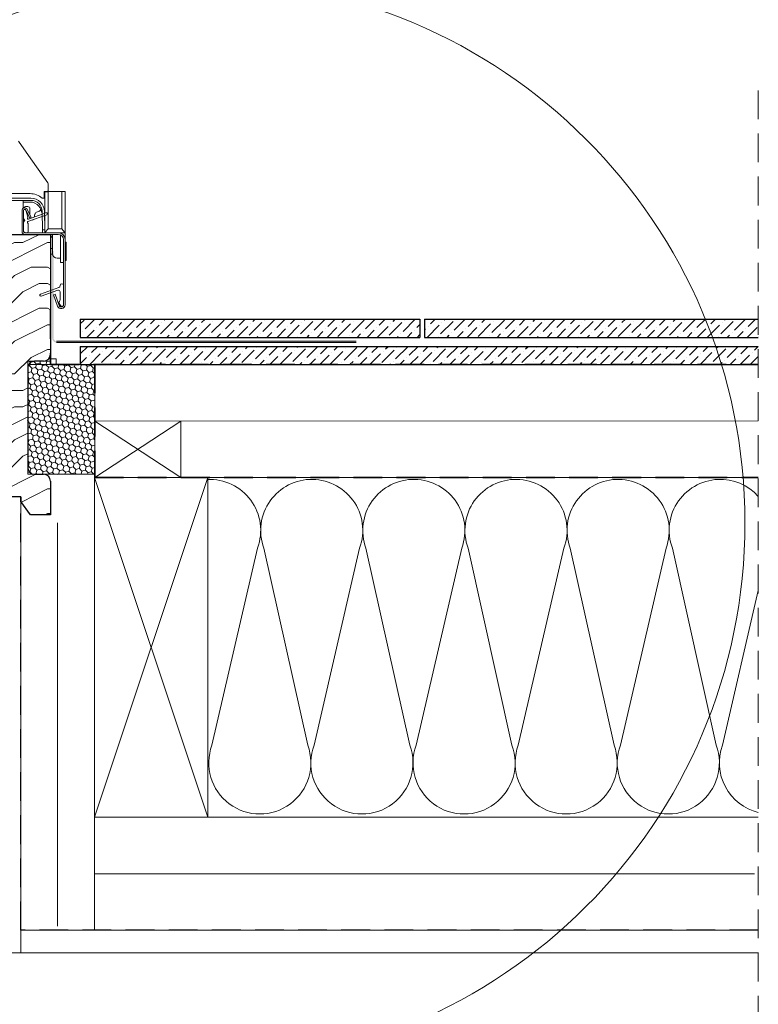
# Model space of a CAD drawing. Units: millimetres. Extents: x -23272466 to 44913, y -22484615 to 188.
# Drawn here: x -23271476 to -23271150, y -22483414 to -22482979 of the extents above; entities that cross this region are included whole.
import ezdxf

# ---------------------------------------------------------------- set-up
doc = ezdxf.new("R2010")
doc.units = ezdxf.units.MM
doc.linetypes.add('DASHED', pattern=[19.05, 12.7, -6.35])
doc.layers.get('0').update_dxf_attribs({"lineweight": 20})
for name, color, linetype, lineweight in [('KEYLITE BATTEN', 7, 'Continuous', 18), ('KEYLITE FELT-BREATHER MEMBRANE', 151, 'DASHED', 35), ('KEYLITE FLASHING', 7, 'Continuous', 18), ('KEYLITE IN VIEW', 253, 'Continuous', 5), ('KEYLITE INSULATION', 41, 'Continuous', 18), ('KEYLITE INTERNAL FINISH', 7, 'Continuous', 18), ('KEYLITE ONLY SLATE', 251, 'Continuous', 25), ('KEYLITE RAFTER-TRIMMER', 7, 'Continuous', 18), ('KEYLITE ROOF WINDOW BREAK LINES', 7, 'DASHED', 18), ('KEYLITE ROOF WINDOW FUTURETHERM FOAM', 61, 'Continuous', 9), ('KEYLITE ROOF WINDOW HATCH', 7, 'Continuous', 13), ('KEYLITE SECTION EDGE', 7, 'Continuous', 30), ('KEYLITE VAPOUR BARRIER', 1, 'DASHED', 30)]:
    doc.layers.add(name, color=color, linetype=linetype, lineweight=lineweight)
doc.linetypes.add('BATTING', pattern='A,0.00254,-2.54,[134,ltypeshp.shx,S=2.54,R=0,X=-2.54,Y=0],-5.08,[134,ltypeshp.shx,S=2.54,R=180,X=2.54,Y=0],-2.54', length=10.16254)
pattern_1 = [(45, (-23276553.3618, -22486639.881), (1.6572815, 6.0766989), [7.8125, -1.5625, 0, -1.5625])]

msp = doc.modelspace()

# ---------------------------------------------------------------- hatches: boundary and pattern name
h = msp.add_hatch(color=256)
h.dxf.hatch_style = 1
h.paths.add_polyline_path([(-23271327.143, -22483120.774), (-23271327.143, -22483121.474), (-23271459.393, -22483121.474, -0.4142136), (-23271461.393, -22483119.474), (-23271461.393, -22483080.96), (-23271460.693, -22483080.96), (-23271460.693, -22483119.474, 0.4142136), (-23271459.393, -22483120.774)])
at = {"layer": 'KEYLITE ONLY SLATE'}
h = msp.add_hatch(dxfattribs=at)
h.set_pattern_fill('ANSI36', color=256, scale=25, style=0)
h.set_pattern_definition(pattern_1)
h.paths.add_polyline_path([(-23271448.933, -22483111.124), (-23271448.933, -22483119.124), (-23271298.933, -22483119.124), (-23271298.933, -22483111.124)])
edge = h.paths.add_edge_path()
edge.add_line((-23271327.143, -22483120.774), (-23271327.143, -22483121.474))
h.paths.add_polyline_path([(-23271149.506, -22483131.124), (-23271149.506, -22483123.124), (-23271448.933, -22483123.124), (-23271448.933, -22483131.124)])
h.paths.add_polyline_path([(-23271149.506, -22483119.124), (-23271149.506, -22483111.124), (-23271296.933, -22483111.124), (-23271296.933, -22483119.124)])
h = msp.add_hatch(dxfattribs=at)
h.set_pattern_fill('ANSI36', color=256, scale=25, style=0)
h.set_pattern_definition(pattern_1)
h.paths.add_polyline_path([(-23271448.933, -22483111.124), (-23271448.933, -22483119.124), (-23271298.933, -22483119.124), (-23271298.933, -22483111.124)])
edge = h.paths.add_edge_path()
edge.add_line((-23271327.143, -22483120.774), (-23271327.143, -22483121.474))
h.paths.add_polyline_path([(-23271149.506, -22483131.124), (-23271149.506, -22483123.124), (-23271448.933, -22483123.124), (-23271448.933, -22483131.124)])
h.paths.add_polyline_path([(-23271149.506, -22483119.124), (-23271149.506, -22483111.124), (-23271296.933, -22483111.124), (-23271296.933, -22483119.124)])
at = {"layer": 'KEYLITE ROOF WINDOW FUTURETHERM FOAM', "ltscale": 10}
h = msp.add_hatch(dxfattribs=at)
h.set_pattern_fill('HONEY', color=256, scale=0.5, angle=135)
h.paths.add_polyline_path([(-23271442.591, -22483131.124), (-23271462.153, -22483131.124), (-23271462.153, -22483129.624), (-23271472.153, -22483129.624), (-23271472.153, -22483179.624), (-23271442.593, -22483179.624)])
at = {"layer": 'KEYLITE ROOF WINDOW HATCH'}
h = msp.add_hatch(dxfattribs=at)
h.set_pattern_fill('WOOD ENDGRAIN', color=256, scale=1.428571, angle=180, style=0, pattern_type=2)
h.set_pattern_definition([(180, (-23271361.87, -22483639.74), (-72.571, 72.571), [3.6286, -68.943]), (180, (-23271311.07, -22483632.485), (-72.571, 72.571), [7.257, -65.314]), (180, (-23271358.24, -22483628.856), (-72.571, 72.571), [3.6286, -68.943]), (180, (-23271314.7, -22483621.6), (-72.571, 72.571), [3.6286, -68.943]), (180, (-23271358.24, -22483617.97), (-72.571, 72.571), [3.6286, -68.943]), (180, (-23271318.33, -22483614.34), (-72.571, 72.571), [3.6286, -68.943]), (180, (-23271358.24, -22483610.71), (-72.571, 72.571), [3.6286, -68.943]), (180, (-23271318.33, -22483603.456), (-72.571, 72.571), [3.6286, -39.9143, 3.6286, -25.4]), (180, (-23271318.33, -22483596.2), (-72.571, 72.571), [7.257, -36.2857, 3.6286, -25.4]), (180, (-23271314.7, -22483585.31), (-72.571, 72.571), [3.6286, -10.8857, 3.6286, -29.0286, 3.6286, -21.7714]), (180, (-23271311.07, -22483578.056), (-72.571, 72.571), [3.6286, -14.5143, 7.257, -47.1714]), (180, (-23271358.24, -22483574.43), (-72.571, 72.571), [3.629, -68.943]), (180, (-23271311.07, -22483570.8), (-72.571, 72.571), [3.6286, -18.143, 3.6286, -47.1714]), (135, (-23271303.813, -22483639.74), (3e-06, 72.5714), [10.263, -92.368]), (135, (-23271365.5, -22483639.74), (3e-06, 72.5714), [20.526, -82.105]), (135, (-23271365.5, -22483603.456), (3e-06, 72.5714), [5.1315, -97.5]), (135, (-23271303.813, -22483596.2), (3e-06, 72.5714), [15.395, -87.237]), (135, (-23271365.5, -22483596.2), (3e-06, 72.5714), [25.658, -76.974]), (135, (-23271365.5, -22483585.313), (3e-06, 72.5714), [15.395, -87.237]), (225, (-23271350.984, -22483578.056), (-72.5714, -1e-05), [5.1315, -97.5]), (225, (-23271325.584, -22483636.113), (-72.5714, -1e-05), [10.263, -92.368]), (225, (-23271329.213, -22483607.085), (-72.5714, -1e-05), [10.263, -92.368]), (225, (-23271350.984, -22483621.6), (-72.5714, -1e-05), [10.263, -92.368]), (225, (-23271347.356, -22483592.57), (-72.5714, -1e-05), [10.263, -92.368]), (225, (-23271350.984, -22483585.313), (-72.5714, -1e-05), [15.395, -87.237]), (225, (-23271332.84, -22483628.856), (-72.5714, -1e-05), [15.395, -87.237]), (225, (-23271343.727, -22483625.23), (-72.5714, -1e-05), [15.395, -87.237]), (225, (-23271332.84, -22483599.83), (-72.5714, -1e-05), [15.395, -87.237]), (225, (-23271340.1, -22483596.2), (-72.5714, -1e-05), [15.395, -87.237]), (153.435, (-23271307.44, -22483625.228), (-72.5714, -1e-05), [8.114, -154.161]), (153.435, (-23271361.87, -22483628.856), (-72.5714, -1e-05), [32.455, -129.82]), (153.435, (-23271361.87, -22483617.97), (-72.5714, -1e-05), [32.455, -129.82]), (153.435, (-23271361.87, -22483610.713), (-72.5714, -1e-05), [32.455, -48.623, 16.2277, -64.969]), (153.435, (-23271369.127, -22483599.828), (-72.5714, -1e-05), [8.114, -154.161]), (153.435, (-23271303.813, -22483574.428), (-72.5714, -1e-05), [8.114, -154.161]), (153.435, (-23271361.87, -22483574.428), (-72.5714, -1e-05), [16.2275, -146.047]), (206.565, (-23271343.727, -22483639.742), (-72.5714, 3e-05), [16.2275, -146.047]), (206.565, (-23271318.327, -22483621.6), (-72.5714, 3e-05), [16.2275, -146.047]), (206.565, (-23271318.327, -22483632.485), (-72.5714, 3e-05), [8.114, -154.161]), (206.565, (-23271321.956, -22483614.342), (-72.5714, 3e-05), [24.341, -137.9335]), (206.565, (-23271336.47, -22483614.342), (-72.5714, 3e-05), [16.2275, -146.047]), (206.565, (-23271343.727, -22483610.713), (-72.5714, 3e-05), [16.2275, -146.047]), (206.565, (-23271321.956, -22483603.456), (-72.5714, 3e-05), [8.114, -154.161]), (206.565, (-23271325.584, -22483596.2), (-72.5714, 3e-05), [8.114, -154.161]), (206.565, (-23271354.613, -22483581.685), (-72.5714, 3e-05), [8.114, -154.161]), (206.565, (-23271350.984, -22483607.085), (-72.5714, 3e-05), [8.114, -154.161]), (206.565, (-23271318.327, -22483585.313), (-72.5714, 3e-05), [24.341, -137.9335]), (206.565, (-23271314.7, -22483578.056), (-72.5714, 3e-05), [16.2275, -146.047]), (206.565, (-23271354.613, -22483599.828), (-72.5714, 3e-05), [8.1135, -73.0214, 8.1135, -73.0263]), (206.565, (-23271332.84, -22483585.313), (-72.5714, 3e-05), [16.2275, -146.047]), (206.565, (-23271336.47, -22483578.056), (-72.5714, 3e-05), [16.2275, -146.047]), (206.565, (-23271314.7, -22483570.8), (-72.5714, 3e-05), [16.2275, -146.047]), (206.565, (-23271336.47, -22483570.8), (-72.5714, 3e-05), [16.2275, -146.047])])
edge = h.paths.add_edge_path(flags=0)
edge.add_arc((-23271501.151, -22483120.621), 1, 180, 270)
edge.add_line((-23271501.151, -22483121.621), (-23271494.151, -22483121.621))
edge.add_line((-23271494.151, -22483121.621), (-23271494.151, -22483125.621))
edge.add_line((-23271494.151, -22483125.621), (-23271501.151, -22483125.621))
edge.add_arc((-23271501.151, -22483126.621), 1, 450, 540)
edge.add_line((-23271502.151, -22483126.621), (-23271502.151, -22483148.621))
edge.add_arc((-23271502.151, -22483150.121), 1.5, 365, 450, ccw=False)
edge.add_line((-23271500.657, -22483149.99), (-23271496.992, -22483191.883))
edge.add_arc((-23271494.003, -22483191.621), 3, 185, 270)
edge.add_line((-23271494.003, -22483194.621), (-23271487.651, -22483194.621))
edge.add_line((-23271487.651, -22483194.621), (-23271487.651, -22483191.621))
edge.add_arc((-23271485.651, -22483191.621), 2, 450, 540, ccw=False)
edge.add_line((-23271485.651, -22483189.621), (-23271475.154, -22483189.621))
edge.add_line((-23271475.154, -22483189.621), (-23271475.154, -22483191.621))
edge.add_line((-23271475.154, -22483191.621), (-23271470.953, -22483197.621))
edge.add_line((-23271470.953, -22483197.621), (-23271462.151, -22483197.621))
edge.add_line((-23271462.151, -22483197.621), (-23271462.151, -22483182.621))
edge.add_arc((-23271465.151, -22483182.621), 3, 360, 450)
edge.add_line((-23271465.151, -22483179.621), (-23271469.151, -22483179.621))
edge.add_arc((-23271469.151, -22483176.621), 3, 180, 270, ccw=False)
edge.add_line((-23271472.151, -22483176.621), (-23271472.151, -22483132.621))
edge.add_arc((-23271469.151, -22483132.621), 3, 450, 540, ccw=False)
edge.add_line((-23271469.151, -22483129.621), (-23271465.151, -22483129.621))
edge.add_arc((-23271465.151, -22483126.621), 3, 270, 360)
edge.add_line((-23271462.151, -22483126.621), (-23271462.151, -22483073.621))
edge.add_line((-23271462.151, -22483073.621), (-23271502.151, -22483073.621))
edge.add_line((-23271502.151, -22483073.621), (-23271502.151, -22483120.621))

# ---------------------------------------------------------------- linework, layer by layer
for p, q in [((-23271470.775, -22483057.624), (-23271523.531, -22483057.624)), ((-23271470.775, -22483058.624), (-23271523.531, -22483058.624)), ((-23271463.152, -22483055.282), (-23271463.153, -22483055.314)), ((-23271474.653, -22483063.124), (-23271474.653, -22483072.424)), ((-23271473.953, -22483066.558), (-23271473.953, -22483062.924)), ((-23271473.953, -22483063.124), (-23271473.953, -22483072.424)), ((-23271473.453, -22483062.424), (-23271473.434, -22483062.424)), ((-23271473.007, -22483062.897), (-23271471.282, -22483066.283)), ((-23271472.951, -22483062.795), (-23271472.094, -22483065.993)), ((-23271472.384, -22483062.579), (-23271470.659, -22483065.965)), ((-23271463.782, -22483064.982), (-23271472.073, -22483068)), ((-23271471.833, -22483066.848), (-23271464.124, -22483064.042)), ((-23271470.659, -22483065.965), (-23271471.282, -22483066.283)), ((-23271465.634, -22483071.614), (-23271465.775, -22483063.537)), ((-23271464.635, -22483071.596), (-23271464.776, -22483063.519)), ((-23271473.953, -22483071.924), (-23271473.953, -22483068.29)), ((-23271471.953, -22483068.874), (-23271471.953, -22483072.424)), ((-23271464.635, -22483071.596), (-23271465.634, -22483071.614)), ((-23271473.453, -22483072.924), (-23271458.653, -22483072.924)), ((-23271473.453, -22483073.624), (-23271458.653, -22483073.624)), ((-23271472.453, -22483072.924), (-23271472.953, -22483072.924)), ((-23271456.353, -22483075.924), (-23271456.353, -22483104.724)), ((-23271455.653, -22483075.924), (-23271455.653, -22483104.724)), ((-23271466.524, -22483100.004), (-23271458.379, -22483097.04)), ((-23271457.853, -22483096.288), (-23271457.853, -22483096.224)), ((-23271456.353, -22483096.224), (-23271456.353, -22483104.724)), ((-23271458.927, -22483098.303), (-23271466.182, -22483100.944)), ((-23271460.763, -22483100.325), (-23271460.105, -22483100.086)), ((-23271458.95, -22483105.305), (-23271460.763, -22483100.325)), ((-23271458.293, -22483105.066), (-23271460.105, -22483100.086)), ((-23271457.853, -22483102.474), (-23271457.853, -22483099.055)), ((-23271457.753, -22483105.099), (-23271458.267, -22483104.207))]:
    msp.add_line(p, q)
msp.add_circle((-23271395.195, -22483201.109), 239.812)
for centre, radius, start, end in [((-23271470.775, -22483063.624), 6, 1, 90), ((-23271470.775, -22483063.624), 5, 1, 90), ((-23271473.453, -22483063.124), 1.2, 27, 180), ((-23271473.453, -22483062.924), 0.5, 90, 180), ((-23271473.453, -22483063.124), 0.5, 27, 180), ((-23271473.434, -22483062.924), 0.5, 15, 90), ((-23271473.453, -22483066.558), 0.5, 180, 240), ((-23271473.953, -22483067.424), 0.5, 300, 60), ((-23271471.953, -22483066.519), 0.35, 129.62432, 290), ((-23271472.336, -22483066.057), 0.25, 309.62432, 15), ((-23271463.953, -22483064.512), 0.5, 290, 110), ((-23271473.453, -22483068.29), 0.5, 120, 180), ((-23271471.953, -22483068.329), 0.35, 110, 245.37568), ((-23271472.203, -22483068.874), 0.25, 0, 65.37568), ((-23271473.453, -22483072.424), 1.2, 180, 270), ((-23271472.953, -22483071.924), 1, 180, 270), ((-23271473.453, -22483072.424), 0.5, 180, 270), ((-23271472.453, -22483072.424), 0.5, 270, 0), ((-23271458.653, -22483075.924), 3, 0, 90), ((-23271458.653, -22483075.924), 2.3, 0, 90), ((-23271458.653, -22483096.288), 0.8, 290, 0), ((-23271457.103, -22483096.224), 0.75, 0, 180), ((-23271466.353, -22483100.474), 0.5, 110, 290), ((-23271458.653, -22483099.055), 0.8, 0, 110), ((-23271457.353, -22483104.724), 1.7, 200, 0), ((-23271457.618, -22483103.832), 0.75, 138.49639, 210), ((-23271457.353, -22483104.724), 1, 200, 0), ((-23271459.153, -22483102.474), 1.3, 318.49639, 0), ((-23271457.103, -22483104.724), 0.75, 210, 0)]:
    msp.add_arc(centre, radius, start, end)
at = {"layer": 'KEYLITE BATTEN'}
for p, q in [((-23271442.591, -22483131.124), (-23271149.506, -22483131.124)), ((-23271442.591, -22483163.124), (-23271442.591, -22483138.124)), ((-23271442.591, -22483163.124), (-23271442.591, -22483138.124)), ((-23271442.591, -22483163.124), (-23271442.591, -22483138.124)), ((-23271442.591, -22483156.124), (-23271149.506, -22483156.083))]:
    msp.add_line(p, q, dxfattribs=at)
for points in [[(-23271442.593, -22483181.122), (-23271442.593, -22483131.124), (-23271149.506, -22483131.124)], [(-23271442.593, -22483181.122), (-23271404.593, -22483181.122), (-23271404.593, -22483156.122), (-23271442.593, -22483181.122), (-23271442.593, -22483156.122), (-23271404.593, -22483181.122)]]:
    msp.add_lwpolyline(points, dxfattribs=at)
at = {"layer": 'KEYLITE FELT-BREATHER MEMBRANE'}
for p, q in [((-23271462.153, -22483107.091), (-23271462.153, -22483131.124)), ((-23271462.153, -22483131.124), (-23271149.506, -22483131.124)), ((-23271442.591, -22483131.124), (-23271442.593, -22483181.122)), ((-23271442.593, -22483181.122), (-23271149.506, -22483181.101))]:
    msp.add_line(p, q, dxfattribs=at)
at = {"layer": 'KEYLITE FLASHING', "ltscale": 5}
for p, q in [((-23271327.143, -22483120.774), (-23271459.393, -22483120.774)), ((-23271327.143, -22483121.474), (-23271459.393, -22483121.474))]:
    msp.add_line(p, q, dxfattribs=at)
at = {"layer": 'KEYLITE IN VIEW'}
for p, q in [((-23271476.246, -22483032.438), (-23271471.822, -22483038.757)), ((-23271471.822, -22483038.757), (-23271470.097, -22483041.22)), ((-23271470.097, -22483041.22), (-23271463.332, -22483050.881)), ((-23271463.152, -22483051.454), (-23271463.152, -22483054.126)), ((-23271463.152, -22483054.126), (-23271463.152, -22483055.282)), ((-23271471.152, -22483055.626), (-23271523.152, -22483055.626)), ((-23271474.153, -22483058.624), (-23271474.153, -22483062.149)), ((-23271465.102, -22483057.626), (-23271465.584, -22483057.626)), ((-23271464.852, -22483054.876), (-23271464.852, -22483057.376)), ((-23271464.834, -22483056.856), (-23271464.852, -22483056.831)), ((-23271464.653, -22483064.235), (-23271464.653, -22483055.024)), ((-23271464.152, -22483054.626), (-23271464.602, -22483054.626)), ((-23271464.453, -22483054.824), (-23271464.153, -22483054.824)), ((-23271464.153, -22483054.824), (-23271463.253, -22483054.824)), ((-23271463.652, -22483054.626), (-23271464.152, -22483054.626)), ((-23271463.153, -22483054.924), (-23271463.153, -22483071.139)), ((-23271460.653, -22483054.624), (-23271463.152, -22483054.624)), ((-23271460.653, -22483054.624), (-23271457.153, -22483054.624)), ((-23271457.153, -22483071.139), (-23271457.153, -22483054.624)), ((-23271457.153, -22483054.624), (-23271456.153, -22483054.624)), ((-23271456.153, -22483054.624), (-23271455.853, -22483054.624)), ((-23271455.853, -22483054.624), (-23271455.653, -22483054.624)), ((-23271455.653, -22483054.624), (-23271455.653, -22483072.924)), ((-23271474.153, -22483059.324), (-23271471.153, -22483059.324)), ((-23271471.153, -22483062.324), (-23271471.153, -22483064.995)), ((-23271471.153, -22483066.324), (-23271471.153, -22483066.217)), ((-23271470.153, -22483067.324), (-23271470.153, -22483067.301)), ((-23271469.153, -22483065.215), (-23271469.153, -22483065.873)), ((-23271464.741, -22483065.474), (-23271464.653, -22483065.474)), ((-23271464.653, -22483070.543), (-23271464.653, -22483065.299)), ((-23271465.653, -22483072.924), (-23271465.653, -22483070.552)), ((-23271464.653, -22483072.924), (-23271464.653, -22483071.597)), ((-23271463.153, -22483071.139), (-23271464.453, -22483072.724)), ((-23271463.153, -22483071.139), (-23271457.153, -22483071.139)), ((-23271457.153, -22483071.139), (-23271455.853, -22483072.724)), ((-23271474.153, -22483073.399), (-23271474.153, -22483073.624)), ((-23271464.653, -22483072.924), (-23271464.453, -22483072.724)), ((-23271461.153, -22483075.402), (-23271462.081, -22483073.751)), ((-23271461.153, -22483082.124), (-23271461.153, -22483073.874)), ((-23271455.653, -22483072.924), (-23271458.653, -22483072.924)), ((-23271457.653, -22483076.124), (-23271457.653, -22483073.853)), ((-23271457.653, -22483085.874), (-23271457.653, -22483076.124)), ((-23271455.653, -22483072.924), (-23271455.853, -22483072.724)), ((-23271455.653, -22483072.924), (-23271455.653, -22483075.924)), ((-23271461.775, -22483079.924), (-23271461.153, -22483079.924)), ((-23271455.653, -22483077.124), (-23271455.153, -22483077.124)), ((-23271455.153, -22483085.124), (-23271455.153, -22483077.124)), ((-23271461.375, -22483082.324), (-23271462.153, -22483082.324)), ((-23271457.903, -22483084.124), (-23271459.153, -22483084.124)), ((-23271457.403, -22483086.124), (-23271456.353, -22483086.124)), ((-23271455.153, -22483085.124), (-23271455.653, -22483085.124)), ((-23271471.75, -22483131.122), (-23271464.653, -22483131.122)), ((-23271464.653, -22483131.122), (-23271459.653, -22483131.122)), ((-23271462.916, -22483128.622), (-23271459.653, -22483128.622)), ((-23271459.653, -22483131.122), (-23271459.653, -22483128.622))]:
    msp.add_line(p, q, dxfattribs=at)
at = {"layer": 'KEYLITE IN VIEW', "ltscale": 10}
for p, q in [((-23271472.153, -22483061.324), (-23271473.153, -22483061.324)), ((-23271461.775, -22483079.924), (-23271462.153, -22483079.924)), ((-23271461.375, -22483082.324), (-23271461.143, -22483082.324))]:
    msp.add_line(p, q, dxfattribs=at)
at = {"layer": 'KEYLITE IN VIEW', "flags": 128}
msp.add_lwpolyline([(-23271466.414, -22483062.822), (-23271466.034, -22483063.561), (-23271465.76, -22483064.447)], dxfattribs=at)
at = {"layer": 'KEYLITE IN VIEW'}
for centre, radius, start, end in [((-23271463.652, -22483054.126), 0.5, 270, 0), ((-23271464.152, -22483051.454), 1, 0, 35), ((-23271471.152, -22483064.126), 8.5, 50.48235, 90), ((-23271465.584, -22483057.376), 0.25, 230.48235, 270), ((-23271465.102, -22483057.376), 0.25, 270, 0), ((-23271464.602, -22483054.876), 0.25, 90, 180), ((-23271465.653, -22483057.43), 1, 0, 35), ((-23271464.453, -22483055.024), 0.2, 90, 180), ((-23271463.253, -22483054.924), 0.1, 0, 90), ((-23271473.153, -22483062.324), 1, 90, 169.21488), ((-23271472.153, -22483062.324), 1, 0, 90), ((-23271471.153, -22483064.412), 5.088, 38.67474, 90), ((-23271471.153, -22483064.412), 5.088, 23.85304, 29.73204), ((-23271470.153, -22483066.324), 1, 180, 195.29794), ((-23271470.153, -22483066.324), 1, 270, 313.36087), ((-23271462.299, -22483073.874), 0.25, 29.35775, 54.20778), ((-23271461.403, -22483073.874), 0.25, 0, 90), ((-23271459.153, -22483082.124), 2, 180, 270), ((-23271457.903, -22483084.374), 0.25, 0, 90), ((-23271457.403, -22483085.874), 0.25, 180, 270)]:
    msp.add_arc(centre, radius, start, end, dxfattribs=at)
for points, knots in [([(-23271467.181, -22483061.232), (-23271467.143, -22483061.281), (-23271466.982, -22483061.485), (-23271466.842, -22483061.714), (-23271466.735, -22483061.889)], [0, 0, 0, 0, 0.2380899, 1, 1, 1, 1]), ([(-23271466.51, -22483062.362), (-23271466.491, -22483062.398), (-23271466.432, -22483062.509), (-23271466.431, -22483062.741), (-23271466.521, -22483062.997), (-23271466.706, -22483063.197), (-23271466.906, -22483063.319), (-23271467.052, -22483063.347), (-23271467.108, -22483063.357)], [0, 0, 0, 0, 0.09154106, 0.28593892, 0.49500546, 0.68538178, 0.8798102, 1, 1, 1, 1]), ([(-23271467.104, -22483063.367), (-23271467.243, -22483063.403), (-23271467.669, -22483063.512), (-23271468.275, -22483063.81), (-23271468.804, -22483064.262), (-23271469.104, -22483064.747), (-23271469.137, -22483065.064), (-23271469.153, -22483065.215)], [0, 0, 0, 0, 0.1017322, 0.309445, 0.5335619, 0.778039, 1, 1, 1, 1])]:
    msp.add_open_spline(points, degree=3, knots=knots, dxfattribs=at)
at = {"layer": 'KEYLITE INSULATION', "linetype": 'BATTING', "ltscale": 1.6}
msp.add_line((-23271458.964, -22483379.269), (-23271459.032, -22483201.106), dxfattribs=at)
at = {"layer": 'KEYLITE INSULATION'}
for p, q in [((-23271390.803, -22483299.36), (-23271370.669, -22483212.241)), ((-23271367.871, -22483212.241), (-23271348.5, -22483299.36)), ((-23271345.703, -22483299.36), (-23271325.568, -22483212.241)), ((-23271322.771, -22483212.241), (-23271303.4, -22483299.36)), ((-23271300.602, -22483299.36), (-23271280.468, -22483212.241)), ((-23271277.671, -22483212.241), (-23271258.299, -22483299.36)), ((-23271255.502, -22483299.36), (-23271235.368, -22483212.241)), ((-23271232.57, -22483212.241), (-23271213.199, -22483299.36)), ((-23271210.402, -22483299.36), (-23271190.267, -22483212.241)), ((-23271187.47, -22483212.241), (-23271168.099, -22483299.36)), ((-23271165.301, -22483299.36), (-23271149.506, -22483231.015)), ((-23271442.601, -22483331.101), (-23271442.601, -22483381.124))]:
    msp.add_line(p, q, dxfattribs=at)
at = {"layer": 'KEYLITE INSULATION', "linetype": 'BATTING', "ltscale": 2.4}
msp.add_line((-23271442.601, -22483356.112), (-23271151.195, -22483356.112), dxfattribs=at)
at = {"layer": 'KEYLITE INSULATION'}
for centre, start, end in [((-23271391.82, -22483204.423), 339.71492, 92.65805), ((-23271346.72, -22483204.423), 89.07972, 200.28508), ((-23271346.72, -22483204.423), 339.71492, 92.65805), ((-23271301.62, -22483204.423), 89.07972, 200.28508), ((-23271301.62, -22483204.423), 339.71492, 92.65805), ((-23271256.519, -22483204.423), 89.07972, 200.28508), ((-23271256.519, -22483204.423), 339.71492, 92.65805), ((-23271211.419, -22483204.423), 89.07972, 200.28508), ((-23271211.419, -22483204.423), 339.71492, 92.65805), ((-23271166.318, -22483204.423), 89.07972, 200.28508), ((-23271166.318, -22483204.423), 41.79234, 92.65805), ((-23271369.652, -22483307.178), 159.71492, 20.28508), ((-23271324.551, -22483307.178), 159.71492, 20.28508), ((-23271279.451, -22483307.178), 159.71492, 20.28508), ((-23271234.351, -22483307.178), 159.71492, 20.28508), ((-23271189.25, -22483307.178), 159.71492, 20.28508), ((-23271144.15, -22483307.178), 159.71492, 256.26)]:
    msp.add_arc(centre, 22.55, start, end, dxfattribs=at)
at = {"layer": 'KEYLITE INTERNAL FINISH'}
for points in [[(-23271485.156, -22483189.624), (-23271485.156, -22483391.124), (-23271475.156, -22483391.124), (-23271475.156, -22483189.624)], [(-23271149.506, -22483391.124), (-23271475.156, -22483391.124), (-23271475.156, -22483381.124), (-23271149.506, -22483381.124)]]:
    msp.add_lwpolyline(points, dxfattribs=at)
at = {"layer": 'KEYLITE ONLY SLATE'}
for p, q in [((-23271448.933, -22483111.124), (-23271298.933, -22483111.124)), ((-23271448.933, -22483111.124), (-23271448.933, -22483119.124)), ((-23271298.933, -22483111.124), (-23271298.933, -22483119.124)), ((-23271296.933, -22483111.124), (-23271149.506, -22483111.124)), ((-23271296.933, -22483111.124), (-23271296.933, -22483119.124)), ((-23271296.933, -22483111.124), (-23271149.506, -22483111.124)), ((-23271448.933, -22483119.124), (-23271298.933, -22483119.124)), ((-23271296.933, -22483119.124), (-23271149.506, -22483119.124)), ((-23271296.933, -22483119.124), (-23271149.506, -22483119.124)), ((-23271448.933, -22483123.124), (-23271149.506, -22483123.124)), ((-23271448.933, -22483123.124), (-23271448.933, -22483131.124)), ((-23271448.933, -22483131.124), (-23271149.506, -22483131.124))]:
    msp.add_line(p, q, dxfattribs=at)
at = {"layer": 'KEYLITE RAFTER-TRIMMER'}
for points in [[(-23271442.601, -22483181.101), (-23271392.601, -22483181.101), (-23271392.601, -22483331.101), (-23271442.601, -22483331.101), (-23271442.601, -22483181.101), (-23271392.601, -22483331.101), (-23271392.601, -22483181.101), (-23271442.601, -22483331.101)], [(-23271149.506, -22483181.101), (-23271442.601, -22483181.101), (-23271442.601, -22483331.101), (-23271149.506, -22483331.101)]]:
    msp.add_lwpolyline(points, dxfattribs=at)
at = {"layer": 'KEYLITE ROOF WINDOW BREAK LINES', "color": 7, "linetype": 'DASHED'}
msp.add_line((-23271149.506, -22483010), (-23271149.506, -22483426.424), dxfattribs=at)
at = {"layer": 'KEYLITE ROOF WINDOW FUTURETHERM FOAM', "ltscale": 10}
for p, q in [((-23271472.153, -22483129.624), (-23271472.153, -22483179.624)), ((-23271472.153, -22483129.624), (-23271472.153, -22483179.624)), ((-23271472.153, -22483129.624), (-23271472.153, -22483179.624)), ((-23271472.153, -22483129.624), (-23271472.153, -22483179.624)), ((-23271462.153, -22483129.624), (-23271472.153, -22483129.624)), ((-23271472.153, -22483129.624), (-23271472.153, -22483179.624)), ((-23271462.153, -22483131.124), (-23271462.153, -22483129.624)), ((-23271462.153, -22483131.124), (-23271462.153, -22483129.624)), ((-23271462.153, -22483131.124), (-23271462.153, -22483129.624)), ((-23271442.591, -22483131.124), (-23271462.153, -22483131.124)), ((-23271442.593, -22483179.624), (-23271442.591, -22483131.124)), ((-23271442.593, -22483179.624), (-23271442.591, -22483131.124)), ((-23271472.153, -22483179.624), (-23271442.593, -22483179.624))]:
    msp.add_line(p, q, dxfattribs=at)
at = {"layer": 'KEYLITE ROOF WINDOW FUTURETHERM FOAM', "linetype": 'Continuous', "ltscale": 10}
msp.add_line((-23271472.153, -22483177.338), (-23271472.153, -22483177.338), dxfattribs=at)
at = {"layer": 'KEYLITE SECTION EDGE'}
for p, q in [((-23271502.153, -22483073.624), (-23271462.153, -22483073.624)), ((-23271462.153, -22483073.624), (-23271462.153, -22483126.624)), ((-23271472.153, -22483132.624), (-23271472.153, -22483176.624)), ((-23271465.153, -22483129.624), (-23271469.153, -22483129.624)), ((-23271469.153, -22483179.624), (-23271465.153, -22483179.624)), ((-23271462.153, -22483182.624), (-23271462.153, -22483197.624)), ((-23271475.156, -22483189.624), (-23271485.653, -22483189.624)), ((-23271475.156, -22483189.624), (-23271475.156, -22483191.624)), ((-23271475.156, -22483191.624), (-23271475.156, -22483189.624)), ((-23271470.954, -22483197.624), (-23271475.156, -22483191.624)), ((-23271462.153, -22483197.624), (-23271470.954, -22483197.624))]:
    msp.add_line(p, q, dxfattribs=at)
for centre, start, end in [((-23271465.153, -22483126.624), 270, 0), ((-23271469.153, -22483132.624), 90, 180), ((-23271469.153, -22483176.624), 180, 270), ((-23271465.153, -22483182.624), 0, 90)]:
    msp.add_arc(centre, 3, start, end, dxfattribs=at)
at = {"layer": 'KEYLITE VAPOUR BARRIER'}
msp.add_lwpolyline([(-23271149.506, -22483381.124), (-23271475.156, -22483381.124), (-23271475.156, -22483189.624)], dxfattribs=at)

doc.saveas('drawing.dxf')
